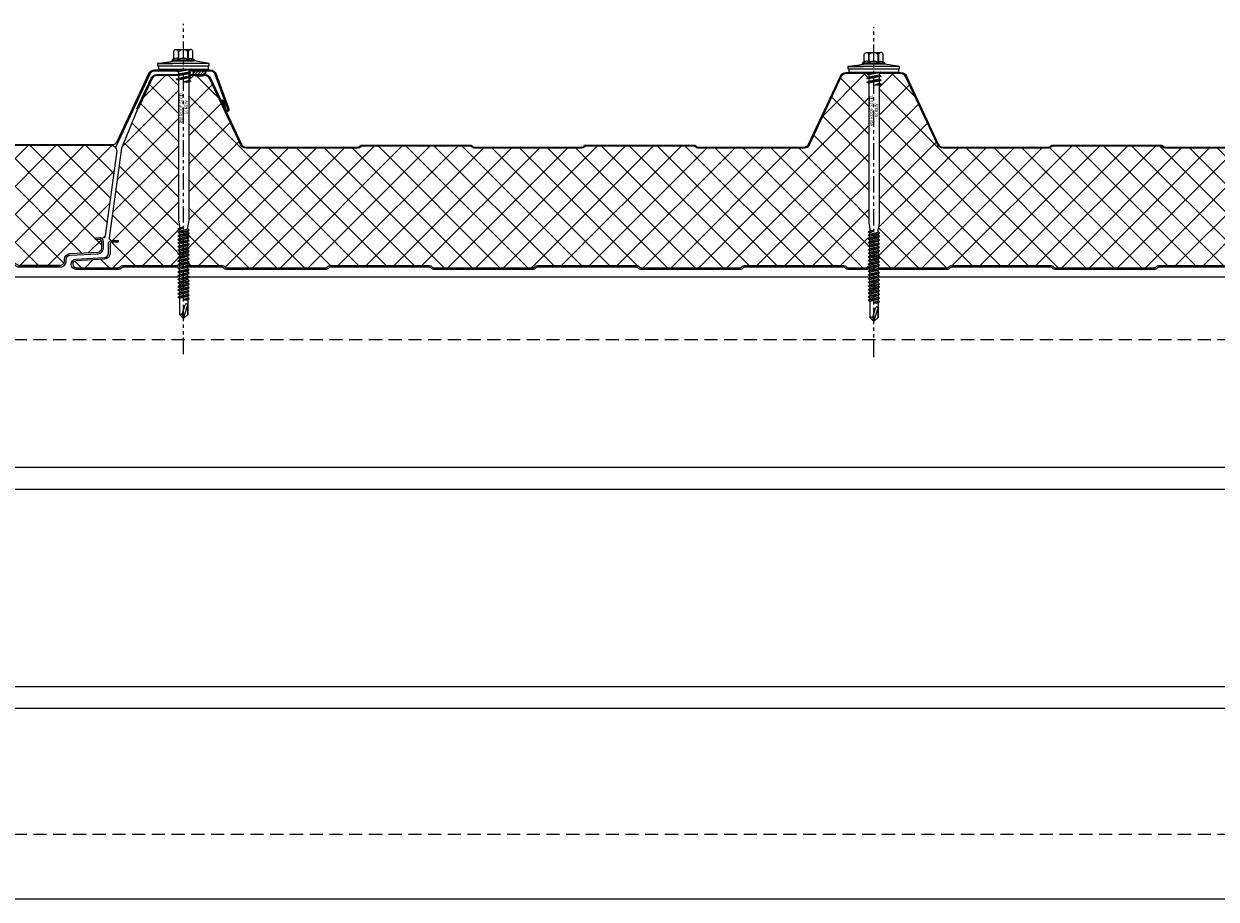
# Model space of a CAD drawing. Units: millimetres. Extents: x 39732 to 149843, y 43481 to 74066.
# Drawn here: x 94459 to 95034, y 49806 to 50229 of the extents above; entities that cross this region are included whole.
import ezdxf

# ---------------------------------------------------------------- set-up
doc = ezdxf.new("R2010")
doc.units = ezdxf.units.MM
doc.set_wipeout_variables(frame=1)
doc.linetypes.add('HIDDEN', pattern=[9.525, 6.35, -3.175])
doc.linetypes.add('PHANTOM', pattern=[63.5, 31.75, -6.35, 6.35, -6.35, 6.35, -6.35])
doc.layers.get('0').update_dxf_attribs({"lineweight": 9})
for name, color, linetype, lineweight in [('FIXINGS', 7, 'Continuous', 9), ('Hatch', 43, 'Continuous', 18), ('PANEL WALL', 7, 'Continuous', 20), ('Structure secondary', 7, 'Continuous', 13)]:
    doc.layers.add(name, color=color, linetype=linetype, lineweight=lineweight)
doc.layers.add('G-ANNO-NPLT', color=122, linetype='Continuous', lineweight=9, plot=False)
doc.styles.get("Standard").update_dxf_attribs({"font": 'romans.shx', "width": 0.75})

# ---------------------------------------------------------------- blocks, each defined once
blk = doc.blocks.new('*U367')
at = {"color": 41}
blk.add_wipeout([(-2.5, -0.02), (2.5, -0.02), (2.49, -120.48), (-2.51, -120.48)], dxfattribs=at)
at = {"layer": 'FIXINGS'}
for p, q in [((-3.5, -2.92), (-2.5, -3.33)), ((3.5, -3.92), (-3.5, -4.92)), ((-3.5, -4.92), (-2.5, -4.52)), ((-3.5, -4.92), (-2.5, -5.33)), ((-2.5, -5.33), (-2.51, -72.83)), ((-2.5, -3.33), (-2.5, -4.52)), ((2.5, -3.52), (-2.5, -4.52)), ((2.5, -4.33), (-2.5, -5.33)), ((2.5, -5.52), (0, -6.42)), ((3.5, -3.92), (2.5, -3.52)), ((3.5, -3.92), (2.5, -4.33)), ((2.5, -4.33), (2.5, -5.52)), ((3.5, -5.92), (2.5, -5.52)), ((3.5, -5.92), (0, -6.42)), ((2.5, -6.33), (0, -6.42)), ((2.5, -6.33), (2.49, -72.83)), ((3.5, -5.92), (2.5, -6.33)), ((-2.51, -72.83), (-2.01, -75.83)), ((2.49, -72.83), (1.99, -75.83)), ((-0.01, -76.66), (-2.76, -77.16)), ((-2.76, -77.16), (-2.01, -76.66)), ((-2.76, -77.16), (-2.01, -77.66)), ((-2.76, -78.71), (2.74, -77.71)), ((-2.76, -78.71), (-2.01, -78.21)), ((-2.76, -78.71), (-2.01, -79.21)), ((-2.76, -80.46), (2.74, -79.46)), ((-2.76, -80.46), (-2.01, -79.96)), ((-2.76, -80.46), (-2.01, -80.96)), ((-2.01, -75.83), (-2.01, -76.66)), ((-2.01, -77.66), (-0.01, -76.66)), ((-0.01, -76.66), (-2.01, -76.66)), ((-2.01, -78.21), (1.99, -77.21)), ((-2.01, -78.21), (-2.01, -77.66)), ((-2.01, -79.21), (1.99, -78.21)), ((-2.01, -79.96), (1.99, -78.96)), ((-2.01, -79.96), (-2.01, -79.21)), ((-2.01, -80.96), (1.99, -79.96)), ((1.99, -77.21), (1.99, -75.83)), ((2.74, -77.71), (1.99, -77.21)), ((2.74, -77.71), (1.99, -78.21)), ((1.99, -78.21), (1.99, -78.96)), ((2.74, -79.46), (1.99, -78.96)), ((2.74, -79.46), (1.99, -79.96)), ((1.99, -79.96), (1.99, -80.71)), ((-2.76, -82.21), (2.74, -81.21)), ((-2.76, -82.21), (-2.01, -81.71)), ((-2.76, -82.21), (-2.01, -82.71)), ((-2.76, -83.91), (2.74, -82.91)), ((-2.76, -83.91), (-2.01, -83.41)), ((-2.76, -83.91), (-2.01, -84.41)), ((-2.76, -85.66), (2.74, -84.66)), ((-2.76, -85.66), (-2.01, -85.16)), ((-2.76, -85.66), (-2.01, -86.16)), ((-2.01, -81.71), (1.99, -80.71)), ((-2.01, -81.71), (-2.01, -80.96)), ((-2.01, -82.71), (1.99, -81.71)), ((-2.01, -83.41), (1.99, -82.41)), ((-2.01, -83.41), (1.99, -82.41)), ((-2.01, -83.41), (-2.01, -82.71)), ((-2.01, -84.41), (1.99, -83.41)), ((-2.01, -85.16), (1.99, -84.16)), ((-2.01, -85.16), (-2.01, -84.41)), ((-2.01, -86.16), (1.99, -85.16)), ((-2.01, -86.91), (1.99, -85.91)), ((-2.01, -86.91), (-2.01, -86.16)), ((2.74, -81.21), (1.99, -80.71)), ((2.74, -81.21), (1.99, -81.71)), ((1.99, -81.71), (1.99, -82.41)), ((2.74, -82.91), (1.99, -82.41)), ((2.74, -82.91), (1.99, -83.41)), ((1.99, -84.16), (1.99, -83.41)), ((2.74, -84.66), (1.99, -84.16)), ((2.74, -84.66), (1.99, -85.16)), ((1.99, -85.91), (1.99, -85.16)), ((2.74, -86.41), (1.99, -85.91)), ((-2.76, -87.41), (2.74, -86.41)), ((-2.76, -87.41), (-2.01, -86.91)), ((-2.76, -87.41), (-2.01, -87.91)), ((-2.76, -89.16), (2.74, -88.16)), ((-2.76, -89.16), (-2.01, -88.66)), ((-2.76, -89.16), (-2.01, -89.66)), ((-2.76, -90.91), (2.74, -89.91)), ((-2.76, -90.91), (-2.01, -90.41)), ((-2.76, -90.91), (-2.01, -91.41)), ((-2.76, -92.66), (2.74, -91.66)), ((-2.01, -87.91), (1.99, -86.91)), ((-2.01, -88.66), (1.99, -87.66)), ((-2.01, -87.91), (-2.01, -88.66)), ((-2.01, -89.66), (1.99, -88.66)), ((-2.01, -90.41), (1.99, -89.41)), ((-2.01, -89.66), (-2.01, -90.41)), ((-2.01, -91.41), (1.99, -90.41)), ((-2.01, -91.41), (1.99, -90.41)), ((-2.01, -92.16), (1.99, -91.16)), ((-2.01, -91.41), (-2.01, -92.16)), ((2.74, -86.41), (1.99, -86.91)), ((1.99, -86.91), (1.99, -87.66)), ((2.74, -88.16), (1.99, -87.66)), ((2.74, -88.16), (1.99, -88.66)), ((1.99, -88.66), (1.99, -89.41)), ((2.74, -89.91), (1.99, -89.41)), ((2.74, -89.91), (1.99, -90.41)), ((1.99, -91.16), (1.99, -90.41)), ((2.74, -91.66), (1.99, -91.16)), ((2.74, -91.66), (1.99, -92.16)), ((-2.76, -92.66), (-2.01, -92.16)), ((-2.76, -92.66), (-2.01, -93.16)), ((-2.76, -94.41), (2.74, -93.41)), ((-2.76, -94.41), (-2.01, -93.91)), ((-2.76, -94.41), (-2.01, -94.91)), ((-2.76, -96.16), (2.74, -95.16)), ((-2.76, -96.16), (-2.01, -95.66)), ((-2.76, -96.16), (-2.01, -96.66)), ((-2.76, -97.91), (2.74, -96.91)), ((-2.76, -97.91), (-2.01, -97.41)), ((-2.01, -93.16), (1.99, -92.16)), ((-2.01, -93.91), (1.99, -92.91)), ((-2.01, -93.16), (-2.01, -93.91)), ((-2.01, -94.91), (1.99, -93.91)), ((-2.01, -95.66), (1.99, -94.66)), ((-2.01, -94.91), (-2.01, -95.66)), ((-2.01, -95.66), (-2.01, -95.16)), ((-2.01, -96.66), (1.99, -95.66)), ((-2.01, -97.41), (1.99, -96.41)), ((-2.01, -97.41), (-2.01, -96.66)), ((-2.01, -98.41), (1.99, -97.41)), ((1.99, -92.91), (1.99, -92.16)), ((2.74, -93.41), (1.99, -92.91)), ((2.74, -93.41), (1.99, -93.91)), ((1.99, -93.91), (1.99, -94.66)), ((2.74, -95.16), (1.99, -94.66)), ((2.74, -95.16), (1.99, -95.66)), ((1.99, -96.41), (1.99, -95.66)), ((2.74, -96.91), (1.99, -96.41)), ((2.74, -96.91), (1.99, -97.41)), ((1.99, -98.16), (1.99, -97.41)), ((1.99, -97.46), (1.99, -98.16)), ((-2.76, -97.91), (-2.01, -98.41)), ((-2.76, -99.66), (2.74, -98.66)), ((-2.76, -99.66), (-2.01, -99.16)), ((-2.76, -99.66), (-2.01, -100.16)), ((-2.76, -101.41), (2.74, -100.41)), ((-2.76, -101.41), (-2.01, -100.91)), ((-2.76, -101.41), (-2.01, -101.91)), ((-2.76, -103.16), (2.74, -102.16)), ((-2.76, -103.16), (-2.01, -102.66)), ((-2.76, -103.16), (-2.01, -103.66)), ((-2.01, -99.16), (1.99, -98.16)), ((-2.01, -98.41), (-2.01, -99.16)), ((-2.01, -99.16), (-2.01, -98.66)), ((-2.01, -100.16), (1.99, -99.16)), ((-2.01, -100.91), (1.99, -99.91)), ((-2.01, -100.91), (-2.01, -100.16)), ((-2.01, -101.91), (1.99, -100.91)), ((-2.01, -102.66), (1.99, -101.66)), ((-2.01, -102.66), (-2.01, -101.91)), ((-2.01, -103.66), (1.99, -102.66)), ((-2.01, -104.41), (1.99, -103.41)), ((2.74, -98.66), (1.99, -98.16)), ((2.74, -98.66), (1.99, -99.16)), ((1.99, -99.91), (1.99, -99.16)), ((2.74, -100.41), (1.99, -99.91)), ((2.74, -100.41), (1.99, -100.91)), ((1.99, -101.66), (1.99, -100.91)), ((2.74, -102.16), (1.99, -101.66)), ((2.74, -102.16), (1.99, -102.66)), ((1.99, -102.66), (1.99, -103.41)), ((2.74, -103.91), (1.99, -103.41)), ((-2.76, -104.91), (2.74, -103.91)), ((-2.76, -104.91), (-2.01, -104.41)), ((-2.76, -104.91), (-2.01, -105.41)), ((-2.76, -106.66), (2.74, -105.66)), ((-2.76, -106.66), (-2.01, -106.16)), ((-2.76, -106.66), (-2.01, -107.16)), ((-2.76, -108.41), (2.74, -107.41)), ((-2.76, -108.41), (-2.01, -107.91)), ((-2.76, -108.41), (-2.01, -108.91)), ((-2.76, -110.16), (2.74, -109.16)), ((-2.01, -103.66), (-2.01, -104.41)), ((-2.01, -105.41), (1.99, -104.41)), ((-2.01, -106.16), (1.99, -105.16)), ((-2.01, -105.41), (-2.01, -106.16)), ((-2.01, -107.16), (1.99, -106.16)), ((-2.01, -107.91), (1.99, -106.91)), ((-2.01, -107.16), (-2.01, -107.91)), ((-2.01, -108.91), (1.99, -107.91)), ((-2.01, -109.66), (1.99, -108.66)), ((-2.01, -108.91), (-2.01, -109.66)), ((2.74, -103.91), (1.99, -104.41)), ((1.99, -104.41), (1.99, -105.16)), ((2.74, -105.66), (1.99, -105.16)), ((2.74, -105.66), (1.99, -106.16)), ((1.99, -106.16), (1.99, -106.91)), ((2.74, -107.41), (1.99, -106.91)), ((2.74, -107.41), (1.99, -107.91)), ((1.99, -107.91), (1.99, -108.66)), ((2.74, -109.16), (1.99, -108.66)), ((2.74, -109.16), (1.99, -109.66)), ((-2.76, -110.16), (-2.01, -109.66)), ((-2.76, -110.16), (-2.01, -110.66)), ((-2.01, -110.66), (1.99, -109.66)), ((-2.01, -110.66), (-2.01, -118.48)), ((-0.6, -118.53), (0.81, -113.76)), ((1.99, -110.41), (-0.01, -111.41)), ((-0.01, -111.41), (2.74, -110.91)), ((-0.01, -111.41), (1.99, -111.41)), ((-0.01, -120.48), (1.88, -114.29)), ((1.88, -113.77), (1.88, -118.59)), ((1.99, -109.66), (1.99, -110.41)), ((2.74, -110.91), (1.99, -110.41)), ((2.74, -110.91), (1.99, -111.41)), ((1.99, -111.41), (1.99, -118.48)), ((1.99, -113.93), (1.99, -118.48)), ((-0.01, -120.48), (-2.01, -118.48)), ((-0.6, -118.53), (-0.95, -118.43)), ((-0.01, -120.48), (-0.6, -118.53)), ((1.99, -118.48), (-0.01, -120.48))]:
    blk.add_line(p, q, dxfattribs=at)
for centre, radius, start, end in [((1.35, -113.88), 0.546, 11.77225, 167.10635), ((-1.44, -119.33), 1.03, 61.51536, 123.72557)]:
    blk.add_arc(centre, radius, start, end, dxfattribs=at)
at = {"layer": 'G-ANNO-NPLT', "linetype": 'Continuous', "insert": (0, -18.56), "char_height": 1.5, "attachment_point": 5, "rotation": 90}
blk.add_mtext_dynamic_manual_height_columns('RW ROOF STEEL SCREW', width=21.2227, gutter_width=12.5, heights=[0], dxfattribs=at)
at = {"color": 41}
blk.add_wipeout([(-2.5, -0.02), (-12.58, -0.02), (-12.58, 2.72), (-5.78, 3.63), (-5.78, 9.43), (5.59, 9.43), (5.59, 3.8), (12.42, 2.72), (12.42, -0.02)], dxfattribs=at)
at = {"layer": 'FIXINGS'}
for p, q in [((2.95, 0), (-3.5, -0.92)), ((0.08, 0), (-2.5, -0.52)), ((-2.5, 0), (-2.5, -0.52)), ((3.31, 0), (2.5, -0.33)), ((-3.5, -0.92), (-2.5, -0.52)), ((-3.5, -0.92), (-2.5, -1.33)), ((3.5, -1.92), (-3.5, -2.92)), ((-3.5, -2.92), (-2.5, -2.52)), ((2.5, -0.33), (-2.5, -1.33)), ((-2.5, -1.33), (-2.5, -2.52)), ((2.5, -1.52), (-2.5, -2.52)), ((2.5, -2.33), (-2.5, -3.33)), ((2.5, -0.33), (2.5, -1.52)), ((3.5, -1.92), (2.5, -1.52)), ((3.5, -1.92), (2.5, -2.33)), ((2.5, -2.33), (2.5, -3.52))]:
    blk.add_line(p, q, dxfattribs=at)
for points in [[(-4.73, 4.79), (-4.73, 8.58, -0.774293), (-2.55, 8.52), (-2.55, 4.79, 0.351427), (-4.73, 4.79, 0.019663)], [(-2.22, 4.79), (-2.22, 8.52, -0.439203), (1.95, 8.52), (1.95, 4.79, 0.150792), (-2.22, 4.79, 0.019663)], [(4.45, 4.79), (4.45, 8.58, 0.805597), (2.27, 8.52), (2.27, 4.79, -0.351427), (4.45, 4.79, -0.019663)], [(4.45, 4.79), (4.69, 4.79, -0.26801), (5.23, 4.29), (5.23, 4.23, -0.395447), (4.69, 3.73), (-4.96, 3.73, -0.389624), (-5.52, 4.23), (-5.52, 4.29, -0.241094), (-4.96, 4.79), (-4.73, 4.79)]]:
    blk.add_lwpolyline(points, format="xyb", dxfattribs=at)
for points in [[(-3.64, 9.43), (3.36, 9.43)], [(-2.55, 8.52), (-2.22, 8.52)], [(1.95, 8.52), (2.27, 8.52)], [(-12.58, 2.72), (-4.97, 3.73)], [(-12.58, 2.72), (-5.11, 2.72)], [(5.23, 4.29), (-5.52, 4.29)], [(-2.55, 4.79), (-2.22, 4.79)], [(1.95, 4.79), (2.27, 4.79)], [(12.42, 2.72), (5.06, 3.87)]]:
    blk.add_lwpolyline(points, dxfattribs=at)
for points in [[(-12.58, 1.5), (12.42, 1.5), (12.42, 2.72), (-12.58, 2.72)], [(-12.09, -0.01), (12.09, -0.02), (12.09, 1.43), (-12.09, 1.43)]]:
    blk.add_lwpolyline(points, close=True, dxfattribs=at)
at = {"layer": 'G-ANNO-NPLT', "linetype": 'PHANTOM', "ltscale": 0.25}
blk.add_line((-0.01, -137.59), (0, 21.8), dxfattribs=at)
blk = doc.blocks.new('*U52')
at = {"layer": 'Hatch', "linetype": 'Continuous'}
h = blk.add_hatch(dxfattribs=at)
h.set_pattern_fill('ANSI37', color=256, scale=3, angle=90)
edge = h.paths.add_edge_path()
edge.add_arc((31.46, -12.5), 3, 205, 270, ccw=False)
edge.add_line((28.74, -13.77), (13.9, 18.06))
edge.add_arc((11.63, 17), 2.5, 25, 90)
edge.add_line((11.63, 19.5), (-11.63, 19.5))
edge.add_arc((-11.63, 17), 2.5, 90, 155)
edge.add_line((-13.9, 18.06), (-20.66, 3.57))
edge.add_arc((-21.05, 3.88), 0.504, 275.77934, 321.40081, ccw=False)
edge.add_line((-21, 3.38), (-28.68, -15.49))
edge.add_line((-28.68, -15.49), (-34.53, -58.76))
edge.add_arc((-33.56, -59), 1, 165.88039, 270)
edge.add_line((-33.56, -60), (-31.44, -60))
edge.add_line((-31.44, -60), (-30.33, -60))
edge.add_line((-30.33, -60), (-30.33, -60.8))
edge.add_line((-30.33, -60.8), (-31.44, -60.8))
edge.add_line((-31.44, -60.8), (-33.2, -60.8))
edge.add_arc((-33.2, -61.8), 1, 90, 180)
edge.add_line((-34.2, -61.8), (-34.2, -66.29))
edge.add_arc((-37, -66.29), 2.8, -87, 0, ccw=False)
edge.add_line((-36.85, -69.08), (-50.59, -69.8))
edge.add_arc((-50.5, -71.5), 1.7, 93, 270)
edge.add_line((-50.5, -73.2), (-30.08, -73.2))
edge.add_arc((-30.08, -72.2), 1, 270, 315)
edge.add_line((-29.37, -72.91), (-29.19, -72.73))
edge.add_arc((-27.92, -74), 1.8, 90, 135, ccw=False)
edge.add_line((-27.92, -72.2), (19.92, -72.2))
edge.add_arc((19.92, -74), 1.8, 45, 90, ccw=False)
edge.add_line((21.19, -72.73), (21.37, -72.91))
edge.add_arc((22.08, -72.2), 1, 225, 270)
edge.add_line((22.08, -73.2), (69.92, -73.2))
edge.add_arc((69.92, -72.2), 1, 270, 315)
edge.add_line((70.63, -72.91), (70.81, -72.73))
edge.add_arc((72.08, -74), 1.8, 90, 135, ccw=False)
edge.add_line((72.08, -72.2), (119.92, -72.2))
edge.add_arc((119.92, -74), 1.8, 45, 90, ccw=False)
edge.add_line((121.19, -72.73), (121.37, -72.91))
edge.add_arc((122.08, -72.2), 1, 225, 270)
edge.add_line((122.08, -73.2), (169.92, -73.2))
edge.add_arc((169.92, -72.2), 1, 270, 315)
edge.add_line((170.63, -72.91), (170.81, -72.73))
edge.add_arc((172.08, -74), 1.8, 90, 135, ccw=False)
edge.add_line((172.08, -72.2), (219.92, -72.2))
edge.add_arc((219.92, -74), 1.8, 45, 90, ccw=False)
edge.add_line((221.19, -72.73), (221.37, -72.91))
edge.add_arc((222.08, -72.2), 1, 225, 270)
edge.add_line((222.08, -73.2), (269.92, -73.2))
edge.add_arc((269.92, -72.2), 1, 270, 315)
edge.add_line((270.63, -72.91), (270.81, -72.73))
edge.add_arc((272.08, -74), 1.8, 90, 135, ccw=False)
edge.add_line((272.08, -72.2), (319.92, -72.2))
edge.add_arc((319.92, -74), 1.8, 45, 90, ccw=False)
edge.add_line((321.19, -72.73), (321.37, -72.91))
edge.add_arc((322.08, -72.2), 1, 225, 270)
edge.add_line((322.08, -73.2), (369.92, -73.2))
edge.add_arc((369.92, -72.2), 1, 270, 315)
edge.add_line((370.63, -72.91), (370.81, -72.73))
edge.add_arc((372.08, -74), 1.8, 90, 135, ccw=False)
edge.add_line((372.08, -72.2), (419.92, -72.2))
edge.add_arc((419.92, -74), 1.8, 45, 90, ccw=False)
edge.add_line((421.19, -72.73), (421.37, -72.91))
edge.add_arc((422.08, -72.2), 1, 225, 270)
edge.add_line((422.08, -73.2), (469.92, -73.2))
edge.add_arc((469.92, -72.2), 1, 270, 315)
edge.add_line((470.63, -72.91), (470.81, -72.73))
edge.add_arc((472.08, -74), 1.8, 90, 135, ccw=False)
edge.add_line((472.08, -72.2), (519.92, -72.2))
edge.add_arc((519.92, -74), 1.8, 45, 90, ccw=False)
edge.add_line((521.19, -72.73), (521.37, -72.91))
edge.add_arc((522.08, -72.2), 1, 225, 270)
edge.add_line((522.08, -73.2), (569.92, -73.2))
edge.add_arc((569.92, -72.2), 1, 270, 315)
edge.add_line((570.63, -72.91), (570.81, -72.73))
edge.add_arc((572.08, -74), 1.8, 90, 135, ccw=False)
edge.add_line((572.08, -72.2), (619.92, -72.2))
edge.add_arc((619.92, -74), 1.8, 45, 90, ccw=False)
edge.add_line((621.19, -72.73), (621.37, -72.91))
edge.add_arc((622.08, -72.2), 1, 225, 270)
edge.add_line((622.08, -73.2), (669.92, -73.2))
edge.add_arc((669.92, -72.2), 1, 270, 315)
edge.add_line((670.63, -72.91), (670.81, -72.73))
edge.add_arc((672.08, -74), 1.8, 90, 135, ccw=False)
edge.add_line((672.08, -72.2), (719.92, -72.2))
edge.add_arc((719.92, -74), 1.8, 45, 90, ccw=False)
edge.add_line((721.19, -72.73), (721.37, -72.91))
edge.add_arc((722.08, -72.2), 1, 225, 270)
edge.add_line((722.08, -73.2), (769.92, -73.2))
edge.add_arc((769.92, -72.2), 1, 270, 315)
edge.add_line((770.63, -72.91), (770.81, -72.73))
edge.add_arc((772.08, -74), 1.8, 90, 135, ccw=False)
edge.add_line((772.08, -72.2), (819.92, -72.2))
edge.add_arc((819.92, -74), 1.8, 45, 90, ccw=False)
edge.add_line((821.19, -72.73), (821.37, -72.91))
edge.add_arc((822.08, -72.2), 1, 225, 270)
edge.add_line((822.08, -73.2), (869.92, -73.2))
edge.add_arc((869.92, -72.2), 1, 270, 315)
edge.add_line((870.63, -72.91), (870.81, -72.73))
edge.add_arc((872.08, -74), 1.8, 90, 135, ccw=False)
edge.add_line((872.08, -72.2), (919.92, -72.2))
edge.add_arc((919.92, -74), 1.8, 45, 90, ccw=False)
edge.add_line((921.19, -72.73), (921.37, -72.91))
edge.add_arc((922.08, -72.2), 1, 225, 270)
edge.add_line((922.08, -73.2), (942.2, -73.2))
edge.add_arc((942.2, -71.2), 2, 270, 360)
edge.add_line((944.2, -71.2), (944.2, -70.4))
edge.add_arc((947, -70.4), 2.8, 93, 180, ccw=False)
edge.add_line((946.85, -67.6), (960.3, -66.9))
edge.add_arc((960.2, -64.9), 2, 273, 360)
edge.add_line((962.2, -64.9), (962.2, -61.8))
edge.add_arc((961.2, -61.8), 1, 0, 90)
edge.add_line((961.2, -60.8), (959.15, -60.8))
edge.add_line((959.15, -60.8), (959.15, -60))
edge.add_line((959.15, -60), (963.35, -59.92))
edge.add_arc((963.17, -59.07), 0.865, 281.60629, 356.78374)
edge.add_line((964.04, -59.12), (969.57, -18.25))
edge.add_arc((966.68, -18.38), 2.89, 2.60236, 94.39562)
edge.add_line((966.46, -15.5), (916.27, -15.5))
edge.add_arc((916.27, -14), 1.5, 225, 270, ccw=False)
edge.add_line((915.21, -15.06), (914.94, -14.79))
edge.add_arc((914.23, -15.5), 1, 45, 90)
edge.add_line((914.23, -14.5), (862.27, -14.5))
edge.add_arc((862.27, -15.5), 1, 90, 135)
edge.add_line((861.56, -14.79), (861.29, -15.06))
edge.add_arc((860.23, -14), 1.5, 270, 315, ccw=False)
edge.add_line((860.23, -15.5), (808.27, -15.5))
edge.add_arc((808.27, -14), 1.5, 225, 270, ccw=False)
edge.add_line((807.21, -15.06), (806.94, -14.79))
edge.add_arc((806.23, -15.5), 1, 45, 90)
edge.add_line((806.23, -14.5), (754.27, -14.5))
edge.add_arc((754.27, -15.5), 1, 90, 135)
edge.add_line((753.56, -14.79), (753.29, -15.06))
edge.add_arc((752.23, -14), 1.5, 270, 315, ccw=False)
edge.add_line((752.23, -15.5), (701.19, -15.5))
edge.add_arc((701.19, -12.5), 3, 205, 270, ccw=False)
edge.add_line((698.47, -13.77), (683.16, 19.06))
edge.add_arc((680.9, 18), 2.5, 25, 90)
edge.add_line((680.9, 20.5), (654.36, 20.5))
edge.add_arc((654.36, 18), 2.5, 90, 155)
edge.add_line((652.09, 19.06), (636.78, -13.77))
edge.add_arc((634.07, -12.5), 3, 270, 335, ccw=False)
edge.add_line((634.07, -15.5), (582.97, -15.5))
edge.add_arc((582.97, -14), 1.5, 225, 270, ccw=False)
edge.add_line((581.91, -15.06), (581.64, -14.79))
edge.add_arc((580.93, -15.5), 1, 45, 90)
edge.add_line((580.93, -14.5), (528.97, -14.5))
edge.add_arc((528.97, -15.5), 1, 90, 135)
edge.add_line((528.26, -14.79), (527.99, -15.06))
edge.add_arc((526.93, -14), 1.5, 270, 315, ccw=False)
edge.add_line((526.93, -15.5), (474.97, -15.5))
edge.add_arc((474.97, -14), 1.5, 225, 270, ccw=False)
edge.add_line((473.91, -15.06), (473.64, -14.79))
edge.add_arc((472.93, -15.5), 1, 45, 90)
edge.add_line((472.93, -14.5), (420.97, -14.5))
edge.add_arc((420.97, -15.5), 1, 90, 135)
edge.add_line((420.26, -14.79), (419.99, -15.06))
edge.add_arc((418.93, -14), 1.5, 270, 315, ccw=False)
edge.add_line((418.93, -15.5), (367.89, -15.5))
edge.add_arc((367.89, -12.5), 3, 205, 270, ccw=False)
edge.add_line((365.17, -13.77), (349.86, 19.06))
edge.add_arc((347.6, 18), 2.5, 25, 90)
edge.add_line((347.6, 20.5), (321.06, 20.5))
edge.add_arc((321.06, 18), 2.5, 90, 155)
edge.add_line((318.79, 19.06), (303.35, -14.06))
edge.add_arc((301.08, -13), 2.5, 270, 335, ccw=False)
edge.add_line((301.08, -15.5), (249.63, -15.5))
edge.add_arc((249.63, -14), 1.5, 225, 270, ccw=False)
edge.add_line((248.57, -15.06), (248.3, -14.79))
edge.add_arc((247.59, -15.5), 1, 45, 90)
edge.add_line((247.59, -14.5), (195.63, -14.5))
edge.add_arc((195.63, -15.5), 1, 90, 135)
edge.add_line((194.92, -14.79), (194.65, -15.06))
edge.add_arc((193.59, -14), 1.5, 270, 315, ccw=False)
edge.add_line((193.59, -15.5), (141.63, -15.5))
edge.add_arc((141.63, -14), 1.5, 225, 270, ccw=False)
edge.add_line((140.57, -15.06), (140.3, -14.79))
edge.add_arc((139.59, -15.5), 1, 45, 90)
edge.add_line((139.59, -14.5), (87.63, -14.5))
edge.add_arc((87.63, -15.5), 1, 90, 135)
edge.add_line((86.92, -14.79), (86.65, -15.06))
edge.add_arc((85.59, -14), 1.5, 270, 315, ccw=False)
edge.add_line((85.59, -15.5), (31.46, -15.5))
at = {"color": 253}
blk.add_lwpolyline([(31.46, -15.5, -0.291473), (28.74, -13.77), (13.9, 18.06, 0.291473), (11.63, 19.5), (-11.63, 19.5, 0.291473), (-13.9, 18.06), (-20.66, 3.57, -0.201733), (-21, 3.38), (-28.68, -15.49), (-28.68, -15.49, 0.040155), (-28.68, -15.49), (-28.68, -15.49), (-34.53, -58.76, 0.488379), (-33.56, -60), (-31.44, -60), (-30.33, -60), (-30.33, -60.8), (-31.44, -60.8), (-33.2, -60.8, 0.414214), (-34.2, -61.8), (-34.2, -66.29, -0.39896), (-36.85, -69.08), (-50.59, -69.8, 0.974157), (-50.5, -73.2), (-30.08, -73.2, 0.198912), (-29.37, -72.91), (-29.19, -72.73, -0.198912), (-27.92, -72.2), (19.92, -72.2, -0.198912), (21.19, -72.73), (21.37, -72.91, 0.198912), (22.08, -73.2), (69.92, -73.2, 0.198912), (70.63, -72.91), (70.81, -72.73, -0.198912), (72.08, -72.2), (119.92, -72.2, -0.198912), (121.19, -72.73), (121.37, -72.91, 0.198912), (122.08, -73.2), (169.92, -73.2, 0.198912), (170.63, -72.91), (170.81, -72.73, -0.198912), (172.08, -72.2), (219.92, -72.2, -0.198912), (221.19, -72.73), (221.37, -72.91, 0.198912), (222.08, -73.2), (269.92, -73.2, 0.198912), (270.63, -72.91), (270.81, -72.73, -0.198912), (272.08, -72.2), (319.92, -72.2, -0.198912), (321.19, -72.73), (321.37, -72.91, 0.198912), (322.08, -73.2), (369.92, -73.2, 0.198912), (370.63, -72.91), (370.81, -72.73, -0.198912), (372.08, -72.2), (419.92, -72.2, -0.198912), (421.19, -72.73), (421.37, -72.91, 0.198912), (422.08, -73.2), (469.92, -73.2, 0.198912), (470.63, -72.91), (470.81, -72.73, -0.198912), (472.08, -72.2), (519.92, -72.2, -0.198912), (521.19, -72.73), (521.37, -72.91, 0.198912), (522.08, -73.2), (569.92, -73.2, 0.198912), (570.63, -72.91), (570.81, -72.73, -0.198912), (572.08, -72.2), (619.92, -72.2, -0.198912), (621.19, -72.73), (621.37, -72.91, 0.198912), (622.08, -73.2), (669.92, -73.2, 0.198912), (670.63, -72.91), (670.81, -72.73, -0.198912), (672.08, -72.2), (719.92, -72.2, -0.198912), (721.19, -72.73), (721.37, -72.91, 0.198912), (722.08, -73.2), (769.92, -73.2, 0.198912), (770.63, -72.91), (770.81, -72.73, -0.198912), (772.08, -72.2), (819.92, -72.2, -0.198912), (821.19, -72.73), (821.37, -72.91, 0.198912), (822.08, -73.2), (869.92, -73.2, 0.198912), (870.63, -72.91), (870.81, -72.73, -0.198912), (872.08, -72.2), (919.92, -72.2, -0.198912), (921.19, -72.73), (921.37, -72.91, 0.198912), (922.08, -73.2), (942.2, -73.2, 0.414214), (944.2, -71.2), (944.2, -70.4, -0.39896), (946.85, -67.6), (960.3, -66.9, 0.39896), (962.2, -64.9), (962.2, -61.8, 0.414214), (961.2, -60.8), (959.15, -60.8), (959.15, -60), (963.35, -59.92, 0.340318), (964.04, -59.12), (969.57, -18.25, 0.423411), (966.46, -15.5), (916.27, -15.5, -0.198912), (915.21, -15.06), (914.94, -14.79, 0.198912), (914.23, -14.5), (862.27, -14.5, 0.198912), (861.56, -14.79), (861.29, -15.06, -0.198912), (860.23, -15.5), (808.27, -15.5, -0.198912), (807.21, -15.06), (806.94, -14.79, 0.198912), (806.23, -14.5), (754.27, -14.5, 0.198912), (753.56, -14.79), (753.29, -15.06, -0.198912), (752.23, -15.5), (701.19, -15.5, -0.291473), (698.47, -13.77), (683.16, 19.06, 0.291473), (680.9, 20.5), (654.36, 20.5, 0.291473), (652.09, 19.06), (636.78, -13.77, -0.291473), (634.07, -15.5), (582.97, -15.5, -0.198912), (581.91, -15.06), (581.64, -14.79, 0.198912), (580.93, -14.5), (528.97, -14.5, 0.198912), (528.26, -14.79), (527.99, -15.06, -0.198912), (526.93, -15.5), (474.97, -15.5, -0.198912), (473.91, -15.06), (473.64, -14.79, 0.198912), (472.93, -14.5), (420.97, -14.5, 0.198912), (420.26, -14.79), (419.99, -15.06, -0.198912), (418.93, -15.5), (367.89, -15.5, -0.291473), (365.17, -13.77), (349.86, 19.06, 0.291473), (347.6, 20.5), (321.06, 20.5, 0.291473), (318.79, 19.06), (303.35, -14.06, -0.291473), (301.08, -15.5), (249.63, -15.5, -0.198912), (248.57, -15.06), (248.3, -14.79, 0.198912), (247.59, -14.5), (195.63, -14.5, 0.198912), (194.92, -14.79), (194.65, -15.06, -0.198912), (193.59, -15.5), (141.63, -15.5, -0.198912), (140.57, -15.06), (140.3, -14.79, 0.198912), (139.59, -14.5), (87.63, -14.5, 0.198912), (86.92, -14.79), (86.65, -15.06, -0.198912), (85.59, -15.5)], format="xyb", close=True, dxfattribs=at)
for points in [[(-20.76, 3.3), (-21.24, 3.46, -0.028662), (-21.11, 3.78), (-14.35, 18.27, -0.291473), (-11.63, 20), (11.63, 20, -0.291473), (14.35, 18.27), (29.19, -13.56, 0.291473), (31.46, -15), (85.59, -15, 0.198912), (86.3, -14.71), (86.57, -14.44, -0.198912), (87.63, -14), (139.59, -14, -0.198912), (140.65, -14.44), (140.92, -14.71, 0.198912), (141.63, -15), (193.59, -15, 0.198912), (194.3, -14.71), (194.57, -14.44, -0.198912), (195.63, -14), (247.59, -14, -0.198912), (248.65, -14.44), (248.92, -14.71, 0.198912), (249.63, -15), (300.77, -15, 0.291473), (303.03, -13.56), (318.34, 19.27, -0.291473), (321.06, 21), (347.6, 21, -0.291473), (350.32, 19.27), (365.62, -13.56, 0.291473), (367.89, -15), (418.93, -15, 0.198912), (419.64, -14.71), (419.91, -14.44, -0.198912), (420.97, -14), (472.93, -14, -0.198912), (473.99, -14.44), (474.26, -14.71, 0.198912), (474.97, -15), (526.93, -15, 0.198912), (527.64, -14.71), (527.91, -14.44, -0.198912), (528.97, -14), (580.93, -14, -0.198912), (581.99, -14.44), (582.26, -14.71, 0.198912), (582.97, -15), (634.07, -15, 0.291473), (636.33, -13.56), (651.64, 19.27, -0.291473), (654.36, 21), (680.9, 21, -0.291473), (683.62, 19.27), (698.92, -13.56, 0.291473), (701.19, -15), (752.23, -15, 0.198912), (752.94, -14.71), (753.21, -14.44, -0.198912), (754.27, -14), (806.23, -14, -0.198912), (807.29, -14.44), (807.56, -14.71, 0.198912), (808.27, -15), (860.23, -15, 0.198912), (860.94, -14.71), (861.21, -14.44, -0.198912), (862.27, -14), (914.23, -14, -0.198912), (915.29, -14.44), (915.56, -14.71, 0.198912), (916.27, -15), (967.37, -15, 0.291473), (969.63, -13.56), (984.94, 19.27, -0.291473), (987.66, 21), (1014.59, 21, -0.315299), (1017.41, 19.03), (1023.53, 2.21, -1.054325), (1021.62, 1.62), (1020.39, 6.44), (1020.88, 6.56), (1022.1, 1.74, 1.05138), (1023.06, 2.04), (1016.94, 18.86, 0.315299), (1014.59, 20.5), (987.66, 20.5, 0.291473), (985.39, 19.06), (968.83, -16.45)], [(-33.2, -60, 0.414214), (-35, -61.8), (-35, -66.29, -0.39896), (-36.9, -68.28), (-50.63, -69, 0.974157), (-50.5, -74), (-30.08, -74, 0.198912), (-28.81, -73.47), (-28.63, -73.29, -0.198912), (-27.92, -73), (19.92, -73, -0.198912), (20.63, -73.29), (20.81, -73.47, 0.198912), (22.08, -74), (69.92, -74, 0.198912), (71.19, -73.47), (71.37, -73.29, -0.198912), (72.08, -73), (119.92, -73, -0.198912), (120.63, -73.29), (120.81, -73.47, 0.198912), (122.08, -74), (169.92, -74, 0.198912), (171.19, -73.47), (171.37, -73.29, -0.198912), (172.08, -73), (219.92, -73, -0.198912), (220.63, -73.29), (220.81, -73.47, 0.198912), (222.08, -74), (269.92, -74, 0.198912), (271.19, -73.47), (271.37, -73.29, -0.198912), (272.08, -73), (319.92, -73, -0.198912), (320.63, -73.29), (320.81, -73.47, 0.198912), (322.08, -74), (369.92, -74, 0.198912), (371.19, -73.47), (371.37, -73.29, -0.198912), (372.08, -73), (419.92, -73, -0.198912), (420.63, -73.29), (420.81, -73.47, 0.198912), (422.08, -74), (469.92, -74, 0.198912), (471.19, -73.47), (471.37, -73.29, -0.198912), (472.08, -73), (519.92, -73, -0.198912), (520.63, -73.29), (520.81, -73.47, 0.198912), (522.08, -74), (569.92, -74, 0.198912), (571.19, -73.47), (571.37, -73.29, -0.198912), (572.08, -73), (619.92, -73, -0.198912), (620.63, -73.29), (620.81, -73.47, 0.198912), (622.08, -74), (669.92, -74, 0.198912), (671.19, -73.47), (671.37, -73.29, -0.198912), (672.08, -73), (719.92, -73, -0.198912), (720.63, -73.29), (720.81, -73.47, 0.198912), (722.08, -74), (769.92, -74, 0.198912), (771.19, -73.47), (771.37, -73.29, -0.198912), (772.08, -73), (819.92, -73, -0.198912), (820.63, -73.29), (820.81, -73.47, 0.198912), (822.08, -74), (869.92, -74, 0.198912), (871.19, -73.47), (871.37, -73.29, -0.198912), (872.08, -73), (919.92, -73, -0.198912), (920.63, -73.29), (920.81, -73.47, 0.198912), (922.08, -74), (942.2, -74, 0.414214), (945, -71.2), (945, -70.4, -0.39896), (946.89, -68.4), (960.35, -67.7, 0.39896), (963, -64.9), (963, -61.8, 0.414214), (961.2, -60)]]:
    blk.add_lwpolyline(points, format="xyb")
blk.add_lwpolyline([(942.2, -74), (922.08, -74)])
blk = doc.blocks.new('*U276')
at = {"lineweight": 5}
h = blk.add_hatch(dxfattribs=at)
h.set_pattern_fill('ANSI31', color=256, scale=0.3, angle=90, style=0)
h.set_pattern_definition([(135, (16529.0247, -15920.5783), (-0.67351921, -0.67351921), [])])
h.paths.add_polyline_path([(1.5, 0, 0.414214), (3, 1.5, 0.414214), (1.5, 3), (-1.5, 3, 0.414214), (-3, 1.5, 0.414214), (-1.5, 0)])
blk.add_lwpolyline([(3, 1.5), (3, 1.5, 0.414214), (1.5, 3), (-1.5, 3, 0.414214), (-3, 1.5), (-3, 1.5, 0.414214), (-1.5, 0), (1.5, 0, 0.414214)], format="xyb", close=True, dxfattribs=at)

msp = doc.modelspace()

# ---------------------------------------------------------------- hatches: boundary and pattern name
at = {"layer": 'Hatch', "linetype": 'Continuous'}
h = msp.add_hatch(dxfattribs=at)
h.set_pattern_fill('ANSI37', color=256, scale=3, angle=90)
h.set_pattern_definition([(135, (94534.337, 50184.206), (-6.73519, -6.73519), []), (225, (94534.337, 50184.206), (6.73519, -6.73519), [])])
h.paths.add_polyline_path([(94953.27, 50168.71), (94902.23, 50168.71, -0.291473), (94899.51, 50170.44), (94884.2, 50203.26, 0.291473), (94881.93, 50204.71), (94855.39, 50204.71, 0.291473), (94853.13, 50203.26), (94837.69, 50170.15, -0.291473), (94835.42, 50168.71), (94783.96, 50168.71, -0.198912), (94782.9, 50169.15), (94782.64, 50169.41, 0.198912), (94781.93, 50169.71), (94729.96, 50169.71, 0.242217), (94729.14, 50169.32, -0.238295), (94727.93, 50168.71), (94675.96, 50168.71, -0.198912), (94674.9, 50169.15), (94674.64, 50169.41, 0.198912), (94673.93, 50169.71), (94621.96, 50169.71, 0.242217), (94621.14, 50169.32, -0.238295), (94619.93, 50168.71), (94565.79, 50168.71, -0.291473), (94563.08, 50170.44), (94548.24, 50202.26, 0.291473), (94545.97, 50203.71), (94522.7, 50203.71, 0.291473), (94520.44, 50202.26), (94513.78, 50187.99, -0.328879), (94513.34, 50187.59), (94505.66, 50168.71), (94499.78, 50125.23, 0.420808), (94500.78, 50124.21), (94502.89, 50124.21), (94504.01, 50124.21), (94504.01, 50123.41), (94502.89, 50123.41), (94501.14, 50123.41, 0.414214), (94500.14, 50122.41), (94500.14, 50117.92, -0.39896), (94497.48, 50115.12), (94483.75, 50114.4, 0.974157), (94483.84, 50111.01), (94504.26, 50111.01, 0.22401), (94505.03, 50111.36, -0.222573), (94506.42, 50112.01), (94554.26, 50112.01, -0.198912), (94555.53, 50111.48), (94555.71, 50111.3, 0.198912), (94556.42, 50111.01), (94604.26, 50111.01, 0.22401), (94605.03, 50111.36, -0.222573), (94606.42, 50112.01), (94654.26, 50112.01, -0.198912), (94655.53, 50111.48), (94655.71, 50111.3, 0.198912), (94656.42, 50111.01), (94704.26, 50111.01, 0.22401), (94705.03, 50111.36, -0.222573), (94706.42, 50112.01), (94754.26, 50112.01, -0.198912), (94755.53, 50111.48), (94755.71, 50111.3, 0.198912), (94756.42, 50111.01), (94804.26, 50111.01, 0.22401), (94805.03, 50111.36, -0.222573), (94806.42, 50112.01), (94854.26, 50112.01, -0.198912), (94855.53, 50111.48), (94855.71, 50111.3, 0.198912), (94856.42, 50111.01), (94904.26, 50111.01, 0.22401), (94905.03, 50111.36, -0.222573), (94906.42, 50112.01), (94954.26, 50112.01, -0.198912), (94955.53, 50111.48), (94955.71, 50111.3, 0.198912), (94956.42, 50111.01), (95004.26, 50111.01, 0.22401), (95005.03, 50111.36, -0.222573), (95006.42, 50112.01), (95054.26, 50112.01, -0.198912), (95055.53, 50111.48), (95055.71, 50111.3, 0.198912), (95056.42, 50111.01), (95104.26, 50111.01, 0.22401), (95105.03, 50111.36, -0.222573), (95106.42, 50112.01), (95154.26, 50112.01, -0.198912), (95155.53, 50111.48), (95155.71, 50111.3, 0.198912), (95156.42, 50111.01), (95204.26, 50111.01, 0.22401), (95205.03, 50111.36, -0.222573), (95206.42, 50112.01), (95254.26, 50112.01, -0.198912), (95255.53, 50111.48), (95255.71, 50111.3, 0.198912), (95256.42, 50111.01), (95304.26, 50111.01, 0.22401), (95305.03, 50111.36, -0.222573), (95306.42, 50112.01), (95354.26, 50112.01, -0.198912), (95355.53, 50111.48), (95355.71, 50111.3, 0.198912), (95356.42, 50111.01), (95404.26, 50111.01, 0.22401), (95405.03, 50111.36, -0.222573), (95406.42, 50112.01), (95427.37, 50112.01), (95427.37, 50169.71), (95396.6, 50169.71, 0.242217), (95395.78, 50169.32, -0.238295), (95394.57, 50168.71), (95342.6, 50168.71, -0.198912), (95341.54, 50169.15), (95341.28, 50169.41, 0.198912), (95340.57, 50169.71), (95288.6, 50169.71, 0.242217), (95287.78, 50169.32, -0.238295), (95286.57, 50168.71), (95235.53, 50168.71, -0.291473), (95232.81, 50170.44), (95217.5, 50203.26, 0.291473), (95215.23, 50204.71), (95188.69, 50204.71, 0.291473), (95186.43, 50203.26), (95171.12, 50170.44, -0.291473), (95168.4, 50168.71), (95117.3, 50168.71, -0.198912), (95116.24, 50169.15), (95115.98, 50169.41, 0.198912), (95115.27, 50169.71), (95063.3, 50169.71, 0.242217), (95062.48, 50169.32, -0.238295), (95061.27, 50168.71), (95009.3, 50168.71, -0.198912), (95008.24, 50169.15), (95007.98, 50169.41, 0.198912), (95007.27, 50169.71), (94955.3, 50169.71, 0.242217), (94954.48, 50169.32, -0.238295)])

# ---------------------------------------------------------------- linework, layer by layer
at = {"color": 253}
msp.add_lwpolyline([(95061.27, 50168.71), (95009.3, 50168.71, -0.198912), (95008.24, 50169.15), (95007.98, 50169.41, 0.198912), (95007.27, 50169.71), (94955.3, 50169.71, 0.198912), (94954.6, 50169.41), (94954.33, 50169.15, -0.198912), (94953.27, 50168.71), (94902.23, 50168.71, -0.291473), (94899.51, 50170.44), (94884.2, 50203.26, 0.291473), (94881.93, 50204.71), (94855.39, 50204.71, 0.291473), (94853.13, 50203.26), (94837.69, 50170.15, -0.291473), (94835.42, 50168.71), (94783.96, 50168.71, -0.198912), (94782.9, 50169.15), (94782.64, 50169.41, 0.198912), (94781.93, 50169.71), (94729.96, 50169.71, 0.198912), (94729.26, 50169.41), (94728.99, 50169.15, -0.198912), (94727.93, 50168.71), (94675.96, 50168.71, -0.198912), (94674.9, 50169.15), (94674.64, 50169.41, 0.198912), (94673.93, 50169.71), (94621.96, 50169.71, 0.198912), (94621.26, 50169.41), (94620.99, 50169.15, -0.198912), (94619.93, 50168.71), (94565.79, 50168.71, -0.291473), (94563.08, 50170.44), (94548.24, 50202.26, 0.291473), (94545.97, 50203.71), (94522.7, 50203.71, 0.291473), (94520.44, 50202.26), (94513.68, 50187.77, -0.201733), (94513.34, 50187.59), (94505.66, 50168.71), (94505.66, 50168.71), (94505.66, 50168.71), (94505.66, 50168.71), (94499.81, 50125.45, 0.488379), (94500.78, 50124.21), (94502.89, 50124.21), (94504.01, 50124.21), (94504.01, 50123.41), (94502.89, 50123.41), (94501.14, 50123.41, 0.414214), (94500.14, 50122.41), (94500.14, 50117.92, -0.39896), (94497.48, 50115.12), (94483.75, 50114.4, 0.974157), (94483.84, 50111.01), (94504.26, 50111.01, 0.198912), (94504.96, 50111.3), (94505.14, 50111.48, -0.198912), (94506.42, 50112.01), (94554.26, 50112.01, -0.198912), (94555.53, 50111.48), (94555.71, 50111.3, 0.198912), (94556.42, 50111.01), (94604.26, 50111.01, 0.198912), (94604.96, 50111.3), (94605.14, 50111.48, -0.198912), (94606.42, 50112.01), (94654.26, 50112.01, -0.198912), (94655.53, 50111.48), (94655.71, 50111.3, 0.198912), (94656.42, 50111.01), (94704.26, 50111.01, 0.198912), (94704.96, 50111.3), (94705.14, 50111.48, -0.198912), (94706.42, 50112.01), (94754.26, 50112.01, -0.198912), (94755.53, 50111.48), (94755.71, 50111.3, 0.198912), (94756.42, 50111.01), (94804.26, 50111.01, 0.198912), (94804.96, 50111.3), (94805.14, 50111.48, -0.198912), (94806.42, 50112.01), (94854.26, 50112.01, -0.198912), (94855.53, 50111.48), (94855.71, 50111.3, 0.198912), (94856.42, 50111.01), (94904.26, 50111.01, 0.198912), (94904.96, 50111.3), (94905.14, 50111.48, -0.198912), (94906.42, 50112.01), (94954.26, 50112.01, -0.198912), (94955.53, 50111.48), (94955.71, 50111.3, 0.198912), (94956.42, 50111.01), (95004.26, 50111.01, 0.198912), (95004.96, 50111.3), (95005.14, 50111.48, -0.198912), (95006.42, 50112.01), (95054.26, 50112.01, -0.198912)], format="xyb", dxfattribs=at)
for points in [[(94513.58, 50187.51), (94513.1, 50187.67, -0.028662), (94513.23, 50187.98), (94519.98, 50202.47, -0.291473), (94522.7, 50204.21), (94545.97, 50204.21, -0.291473), (94548.69, 50202.47), (94563.53, 50170.65, 0.291473), (94565.79, 50169.21), (94619.93, 50169.21, 0.198912), (94620.64, 50169.5), (94620.9, 50169.77, -0.198912), (94621.96, 50170.21), (94673.93, 50170.21, -0.198912), (94674.99, 50169.77), (94675.26, 50169.5, 0.198912), (94675.96, 50169.21), (94727.93, 50169.21, 0.198912), (94728.64, 50169.5), (94728.9, 50169.77, -0.198912), (94729.96, 50170.21), (94781.93, 50170.21, -0.198912), (94782.99, 50169.77), (94783.26, 50169.5, 0.198912), (94783.96, 50169.21), (94835.1, 50169.21, 0.291473), (94837.37, 50170.65), (94852.67, 50203.47, -0.291473), (94855.39, 50205.21), (94881.93, 50205.21, -0.291473), (94884.65, 50203.47), (94899.96, 50170.65, 0.291473), (94902.23, 50169.21), (94953.27, 50169.21, 0.198912), (94953.98, 50169.5), (94954.24, 50169.77, -0.198912), (94955.3, 50170.21), (95007.27, 50170.21, -0.198912), (95008.33, 50169.77), (95008.6, 50169.5, 0.198912), (95009.3, 50169.21), (95061.27, 50169.21, 0.198912)], [(95054.26, 50111.21), (95006.42, 50111.21, 0.198912), (95005.71, 50110.91), (95005.53, 50110.73, -0.198912), (95004.26, 50110.21), (94956.42, 50110.21, -0.198912), (94955.14, 50110.73), (94954.96, 50110.91, 0.198912), (94954.26, 50111.21), (94906.42, 50111.21, 0.198912), (94905.71, 50110.91), (94905.53, 50110.73, -0.198912), (94904.26, 50110.21), (94856.42, 50110.21, -0.198912), (94855.14, 50110.73), (94854.96, 50110.91, 0.198912), (94854.26, 50111.21), (94806.42, 50111.21, 0.198912), (94805.71, 50110.91), (94805.53, 50110.73, -0.198912), (94804.26, 50110.21), (94756.42, 50110.21, -0.198912), (94755.14, 50110.73), (94754.96, 50110.91, 0.198912), (94754.26, 50111.21), (94706.42, 50111.21, 0.198912), (94705.71, 50110.91), (94705.53, 50110.73, -0.198912), (94704.26, 50110.21), (94656.42, 50110.21, -0.198912), (94655.14, 50110.73), (94654.96, 50110.91, 0.198912), (94654.26, 50111.21), (94606.42, 50111.21, 0.198912), (94605.71, 50110.91), (94605.53, 50110.73, -0.198912), (94604.26, 50110.21), (94556.42, 50110.21, -0.198912), (94555.14, 50110.73), (94554.96, 50110.91, 0.198912), (94554.26, 50111.21), (94506.42, 50111.21, 0.198912), (94505.71, 50110.91), (94505.53, 50110.73, -0.198912), (94504.26, 50110.21), (94483.84, 50110.21, -0.974157), (94483.7, 50115.2), (94497.44, 50115.92, 0.39896), (94499.34, 50117.92), (94499.34, 50122.41, -0.414214), (94501.14, 50124.21)]]:
    msp.add_lwpolyline(points, format="xyb")
at = {"layer": 'Structure secondary', "linetype": 'HIDDEN'}
for p, q in [((95374.4, 50076.16), (93798.53, 50076.16)), ((95374.4, 49837.51), (93851.13, 49837.51))]:
    msp.add_line(p, q, dxfattribs=at)
at = {"layer": 'Structure secondary'}
for p, q in [((95374.4, 50014.51), (93808.15, 50014.51)), ((95374.4, 50004.01), (93811.12, 50004.01)), ((95374.4, 49908.78), (93838.05, 49908.78)), ((95374.4, 49898.29), (93841.02, 49898.29))]:
    msp.add_line(p, q, dxfattribs=at)
for points in [[(93789.93, 50106.57), (95441.59, 50106.57), (95441.59, 50080.31)], [(95441.59, 49830.02), (95441.59, 49806.23), (93859.98, 49806.23)]]:
    msp.add_lwpolyline(points, dxfattribs=at)

# ---------------------------------------------------------------- block references
at = {"layer": 'PANEL WALL'}
msp.add_blockref('*U52', (93533.95, 50185.44), dxfattribs=at)

# ---------------------------------------------------------------- next in the draw order: block references
at = {"layer": 'FIXINGS'}
for p in [(94535.64, 50206.91), (94868.88, 50205.45)]:
    msp.add_blockref('*U367', p, dxfattribs=at)

# ---------------------------------------------------------------- next in the draw order: block references
at = {"color": 254, "linetype": 'HIDDEN', "xscale": -1}
msp.add_blockref('*U276', (94543.28, 50203.47), dxfattribs=at)

doc.saveas('drawing.dxf')
